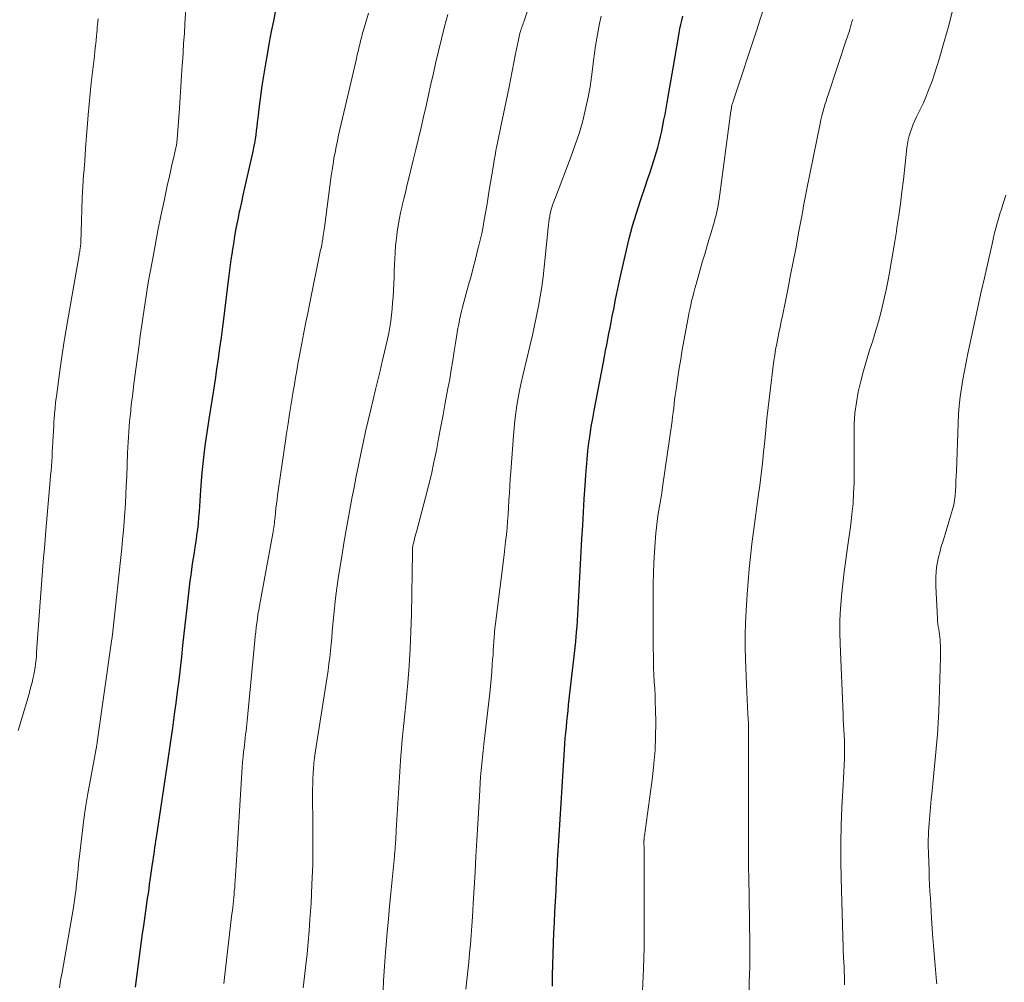
# Model space of a CAD drawing. Units: feet. Extents: x 2044995 to 2050000, y 559993 to 565004.
# Drawn here: x 2045115 to 2045227, y 560543 to 560652 of the extents above; entities that cross this region are included whole.
import ezdxf

# ---------------------------------------------------------------- set-up
doc = ezdxf.new("R2010")
doc.units = ezdxf.units.FT
doc.header["$LTSCALE"] = 100
doc.header["$MEASUREMENT"] = 0
doc.layers.add('CONTOUR INDEX', color=32, linetype='Continuous', lineweight=25)
doc.layers.add('CONTOUR INTERMEDIATE', color=40, linetype='Continuous', lineweight=15)

msp = doc.modelspace()

# ---------------------------------------------------------------- linework, layer by layer
at = {"layer": 'CONTOUR INDEX', "flags": 128}
for points, elevation in [([(2045127.7, 560542.04), (2045127.82, 560542.91), (2045127.94, 560543.79), (2045128.05, 560544.67), (2045128.17, 560545.55), (2045128.29, 560546.43), (2045128.41, 560547.31), (2045128.53, 560548.19), (2045128.65, 560549.06), (2045129.1, 560552.18), (2045129.22, 560552.97), (2045129.33, 560553.75), (2045129.44, 560554.53), (2045129.56, 560555.31), (2045129.67, 560556.13), (2045129.73, 560556.5), (2045129.78, 560556.87), (2045129.83, 560557.25), (2045129.89, 560557.62), (2045129.94, 560557.99), (2045130, 560558.37), (2045130.05, 560558.74), (2045130.11, 560559.11), (2045131.17, 560566.24), (2045131.44, 560568.04), (2045131.7, 560569.85), (2045131.96, 560571.66), (2045132.2, 560573.46), (2045132.34, 560574.45), (2045132.51, 560575.76), (2045132.68, 560577.08), (2045132.84, 560578.41), (2045132.99, 560579.73), (2045133.13, 560581.05), (2045133.28, 560582.37), (2045133.43, 560583.69), (2045133.58, 560585.01), (2045133.97, 560588.42), (2045134.05, 560589.07), (2045134.14, 560589.71), (2045134.23, 560590.35), (2045134.33, 560590.99), (2045134.43, 560591.63), (2045134.53, 560592.27), (2045134.63, 560592.91), (2045134.72, 560593.56), (2045134.73, 560593.62), (2045134.81, 560594.29), (2045134.89, 560594.97), (2045134.95, 560595.65), (2045135.01, 560596.33), (2045135.18, 560598.76), (2045135.25, 560599.78), (2045135.34, 560600.79), (2045135.44, 560601.81), (2045135.55, 560602.82), (2045135.68, 560603.83), (2045135.81, 560604.84), (2045135.95, 560605.85), (2045136.11, 560606.86), (2045136.45, 560608.98), (2045136.64, 560610.18), (2045136.83, 560611.38), (2045137.01, 560612.58), (2045137.18, 560613.78), (2045137.35, 560614.98), (2045137.52, 560616.18), (2045137.67, 560617.38), (2045137.82, 560618.58), (2045138.33, 560622.67), (2045138.4, 560623.27), (2045138.48, 560623.87), (2045138.56, 560624.48), (2045138.64, 560625.08), (2045138.73, 560625.68), (2045138.82, 560626.28), (2045138.92, 560626.88), (2045139.01, 560627.48), (2045139.05, 560627.71), (2045139.18, 560628.43), (2045139.31, 560629.14), (2045139.45, 560629.85), (2045139.6, 560630.56), (2045139.65, 560630.79), (2045139.83, 560631.61), (2045140.01, 560632.44), (2045140.19, 560633.26), (2045140.38, 560634.08), (2045141.13, 560637.39), (2045141.23, 560637.87), (2045141.33, 560638.34), (2045141.4, 560638.82), (2045141.47, 560639.3), (2045141.53, 560639.78), (2045141.59, 560640.26), (2045141.65, 560640.74), (2045141.71, 560641.22), (2045141.87, 560642.58), (2045142.01, 560643.73), (2045142.17, 560644.89), (2045142.35, 560646.04), (2045142.54, 560647.19), (2045142.8, 560648.7), (2045143.02, 560649.9), (2045143.25, 560651.1), (2045143.49, 560652.3), (2045143.73, 560653.5)], 960), ([(2045175.27, 560542.16), (2045175.29, 560543.39), (2045175.31, 560544.63), (2045175.35, 560545.86), (2045175.4, 560547.09), (2045175.45, 560548.24), (2045175.5, 560549.44), (2045175.56, 560550.64), (2045175.62, 560551.84), (2045175.69, 560553.05), (2045175.76, 560554.35), (2045175.79, 560554.9), (2045175.81, 560555.45), (2045175.84, 560555.99), (2045175.87, 560556.54), (2045175.9, 560557.09), (2045175.93, 560557.64), (2045175.96, 560558.19), (2045176, 560558.73), (2045176.66, 560569.18), (2045176.71, 560569.81), (2045176.75, 560570.45), (2045176.81, 560571.09), (2045176.87, 560571.72), (2045176.93, 560572.36), (2045176.99, 560572.99), (2045177.06, 560573.62), (2045177.13, 560574.26), (2045177.84, 560580.47), (2045177.85, 560580.6), (2045177.86, 560580.72), (2045177.88, 560580.85), (2045177.89, 560580.98), (2045177.9, 560581.1), (2045177.92, 560581.23), (2045177.93, 560581.36), (2045177.94, 560581.48), (2045178.03, 560582.55), (2045178.09, 560583.22), (2045178.14, 560583.88), (2045178.18, 560584.54), (2045178.22, 560585.21), (2045178.65, 560593.21), (2045178.73, 560594.73), (2045178.82, 560596.25), (2045178.91, 560597.76), (2045179.01, 560599.28), (2045179.08, 560600.46), (2045179.15, 560601.39), (2045179.23, 560602.31), (2045179.33, 560603.24), (2045179.44, 560604.17), (2045179.57, 560605.09), (2045179.71, 560606.01), (2045179.87, 560606.93), (2045180.03, 560607.85), (2045181.09, 560613.37), (2045181.21, 560614.03), (2045181.34, 560614.68), (2045181.47, 560615.34), (2045181.6, 560615.99), (2045181.73, 560616.64), (2045181.86, 560617.3), (2045181.99, 560617.95), (2045182.11, 560618.61), (2045182.27, 560619.43), (2045182.48, 560620.5), (2045182.7, 560621.57), (2045182.93, 560622.63), (2045183.16, 560623.69), (2045183.68, 560625.98), (2045184.04, 560627.46), (2045184.43, 560628.93), (2045184.87, 560630.38), (2045185.33, 560631.83), (2045185.89, 560633.48), (2045186.13, 560634.2), (2045186.38, 560634.93), (2045186.62, 560635.66), (2045186.86, 560636.39), (2045186.93, 560636.62), (2045187.13, 560637.24), (2045187.31, 560637.86), (2045187.47, 560638.48), (2045187.61, 560639.11), (2045187.75, 560639.74), (2045187.88, 560640.37), (2045188, 560641), (2045188.12, 560641.64), (2045188.36, 560642.99), (2045188.59, 560644.31), (2045188.82, 560645.62), (2045189.05, 560646.93), (2045189.27, 560648.25), (2045189.65, 560650.47), (2045189.73, 560650.95), (2045189.83, 560651.42), (2045189.93, 560651.89), (2045190.04, 560652.36), (2045190.16, 560652.83)], 980)]:
    msp.add_lwpolyline(points, dxfattribs=dict(at, elevation=elevation))
at = {"layer": 'CONTOUR INTERMEDIATE', "flags": 128}
for points, elevation in [([(2045155.96, 560541.71), (2045156.01, 560542.79), (2045156.07, 560543.88), (2045156.15, 560544.96), (2045156.23, 560546.05), (2045156.31, 560546.85), (2045156.44, 560548.34), (2045156.57, 560549.82), (2045156.71, 560551.3), (2045156.85, 560552.79), (2045157.25, 560556.96), (2045157.27, 560557.23), (2045157.3, 560557.5), (2045157.32, 560557.78), (2045157.34, 560558.05), (2045157.35, 560558.15), (2045157.37, 560558.37), (2045157.38, 560558.6), (2045157.4, 560558.83), (2045157.42, 560559.06), (2045157.43, 560559.29), (2045157.45, 560559.52), (2045157.46, 560559.75), (2045157.47, 560559.97), (2045157.99, 560568.47), (2045158.05, 560569.21), (2045158.1, 560569.94), (2045158.17, 560570.67), (2045158.24, 560571.4), (2045158.32, 560572.13), (2045158.4, 560572.87), (2045158.47, 560573.6), (2045158.54, 560574.33), (2045158.77, 560576.77), (2045158.93, 560578.72), (2045159.06, 560580.67), (2045159.14, 560582.63), (2045159.19, 560584.59), (2045159.3, 560591.66), (2045159.31, 560591.8), (2045159.31, 560591.93), (2045159.32, 560592.07), (2045159.33, 560592.2), (2045159.35, 560592.33), (2045159.37, 560592.46), (2045159.4, 560592.6), (2045159.43, 560592.73), (2045159.49, 560592.98), (2045159.56, 560593.24), (2045159.63, 560593.5), (2045159.69, 560593.76), (2045159.76, 560594.02), (2045160.8, 560597.92), (2045161.14, 560599.26), (2045161.47, 560600.6), (2045161.76, 560601.95), (2045162.04, 560603.3), (2045162.3, 560604.66), (2045162.55, 560606.02), (2045162.81, 560607.37), (2045163.06, 560608.73), (2045163.36, 560610.36), (2045163.56, 560611.42), (2045163.74, 560612.48), (2045163.92, 560613.55), (2045164.08, 560614.61), (2045164.26, 560615.76), (2045164.34, 560616.25), (2045164.42, 560616.74), (2045164.5, 560617.23), (2045164.59, 560617.72), (2045164.69, 560618.2), (2045164.79, 560618.69), (2045164.91, 560619.17), (2045165.03, 560619.65), (2045165.72, 560622.2), (2045165.99, 560623.17), (2045166.24, 560624.15), (2045166.49, 560625.12), (2045166.74, 560626.1), (2045166.84, 560626.51), (2045167.03, 560627.28), (2045167.21, 560628.06), (2045167.36, 560628.84), (2045167.51, 560629.62), (2045167.65, 560630.4), (2045167.78, 560631.19), (2045167.91, 560631.98), (2045168.04, 560632.76), (2045168.54, 560635.85), (2045168.63, 560636.41), (2045168.73, 560636.96), (2045168.83, 560637.51), (2045168.94, 560638.06), (2045169.05, 560638.6), (2045169.17, 560639.15), (2045169.28, 560639.7), (2045169.39, 560640.25), (2045170.29, 560644.6), (2045170.49, 560645.59), (2045170.69, 560646.57), (2045170.89, 560647.56), (2045171.08, 560648.55), (2045171.39, 560650.15), (2045171.43, 560650.34), (2045171.47, 560650.52), (2045171.52, 560650.7), (2045171.56, 560650.88), (2045171.57, 560650.92), (2045171.62, 560651.08), (2045171.67, 560651.24), (2045171.72, 560651.4), (2045171.77, 560651.56), (2045171.83, 560651.72), (2045171.89, 560651.88), (2045171.94, 560652.04), (2045172, 560652.21), (2045174.43, 560659.32)], 972), ([(2045119.03, 560541.97), (2045119.18, 560542.85), (2045119.34, 560543.73), (2045120.64, 560551.15), (2045120.68, 560551.42), (2045120.73, 560551.69), (2045120.77, 560551.96), (2045120.81, 560552.23), (2045120.85, 560552.5), (2045120.88, 560552.77), (2045120.92, 560553.04), (2045120.95, 560553.31), (2045120.96, 560553.46), (2045121, 560553.81), (2045121.03, 560554.15), (2045121.07, 560554.5), (2045121.1, 560554.85), (2045121.13, 560555.1), (2045121.17, 560555.57), (2045121.22, 560556.04), (2045121.27, 560556.51), (2045121.33, 560556.99), (2045121.59, 560559.29), (2045121.8, 560560.92), (2045122.02, 560562.54), (2045122.28, 560564.15), (2045122.57, 560565.76), (2045123.23, 560569.29), (2045123.25, 560569.38), (2045123.27, 560569.47), (2045123.28, 560569.56), (2045123.3, 560569.65), (2045123.32, 560569.74), (2045123.33, 560569.83), (2045123.34, 560569.91), (2045123.36, 560570), (2045125.03, 560581.81), (2045125.05, 560581.91), (2045125.06, 560582.02), (2045125.07, 560582.12), (2045125.09, 560582.22), (2045125.1, 560582.32), (2045125.11, 560582.42), (2045125.12, 560582.53), (2045125.13, 560582.63), (2045126.14, 560592.13), (2045126.24, 560593.15), (2045126.34, 560594.17), (2045126.42, 560595.2), (2045126.5, 560596.22), (2045126.56, 560597.24), (2045126.62, 560598.27), (2045126.67, 560599.29), (2045126.72, 560600.32), (2045126.82, 560603.04), (2045126.84, 560603.64), (2045126.87, 560604.23), (2045126.91, 560604.82), (2045126.95, 560605.42), (2045126.99, 560606.01), (2045127.04, 560606.6), (2045127.1, 560607.19), (2045127.17, 560607.78), (2045127.19, 560608.03), (2045127.28, 560608.75), (2045127.36, 560609.47), (2045127.45, 560610.18), (2045127.54, 560610.9), (2045128.12, 560615.34), (2045128.25, 560616.36), (2045128.39, 560617.37), (2045128.54, 560618.39), (2045128.69, 560619.4), (2045128.84, 560620.42), (2045129.01, 560621.43), (2045129.18, 560622.44), (2045129.36, 560623.45), (2045129.64, 560625), (2045129.95, 560626.69), (2045130.28, 560628.39), (2045130.62, 560630.08), (2045130.97, 560631.77), (2045131.38, 560633.66), (2045131.54, 560634.4), (2045131.7, 560635.14), (2045131.87, 560635.87), (2045132.04, 560636.61), (2045132.32, 560637.83), (2045132.35, 560637.96), (2045132.38, 560638.08), (2045132.4, 560638.21), (2045132.42, 560638.33), (2045132.44, 560638.46), (2045132.45, 560638.58), (2045132.47, 560638.71), (2045132.48, 560638.83), (2045132.73, 560642.35), (2045132.82, 560643.59), (2045132.9, 560644.82), (2045132.98, 560646.06), (2045133.06, 560647.3), (2045133.08, 560647.58), (2045133.15, 560648.68), (2045133.21, 560649.77), (2045133.29, 560650.86), (2045133.36, 560651.96), (2045133.7, 560657.13)], 956), ([(2045137.79, 560542.45), (2045137.88, 560543.17), (2045138.72, 560550.41), (2045138.77, 560550.78), (2045138.81, 560551.15), (2045138.85, 560551.52), (2045138.89, 560551.9), (2045138.93, 560552.27), (2045138.96, 560552.64), (2045138.99, 560553.02), (2045139.03, 560553.39), (2045139.05, 560553.72), (2045139.09, 560554.26), (2045139.13, 560554.81), (2045139.17, 560555.35), (2045139.21, 560555.89), (2045139.85, 560566.53), (2045139.89, 560567.13), (2045139.94, 560567.72), (2045139.99, 560568.32), (2045140.05, 560568.91), (2045140.1, 560569.31), (2045140.14, 560569.7), (2045140.18, 560570.09), (2045140.23, 560570.49), (2045140.28, 560570.88), (2045140.33, 560571.27), (2045140.37, 560571.67), (2045140.41, 560572.06), (2045140.45, 560572.45), (2045141.32, 560581.61), (2045141.37, 560582.11), (2045141.43, 560582.6), (2045141.49, 560583.1), (2045141.55, 560583.59), (2045141.62, 560584.08), (2045141.69, 560584.58), (2045141.77, 560585.07), (2045141.86, 560585.56), (2045143.39, 560593.83), (2045143.43, 560594.06), (2045143.46, 560594.29), (2045143.5, 560594.52), (2045143.53, 560594.75), (2045143.56, 560594.99), (2045143.59, 560595.22), (2045143.61, 560595.45), (2045143.64, 560595.68), (2045143.69, 560596.21), (2045143.74, 560596.7), (2045143.8, 560597.2), (2045143.87, 560597.69), (2045143.93, 560598.18), (2045144.79, 560604.12), (2045144.95, 560605.24), (2045145.12, 560606.36), (2045145.3, 560607.48), (2045145.48, 560608.6), (2045145.59, 560609.28), (2045145.71, 560610.06), (2045145.84, 560610.83), (2045145.97, 560611.61), (2045146.11, 560612.39), (2045146.25, 560613.17), (2045146.39, 560613.95), (2045146.53, 560614.72), (2045146.68, 560615.5), (2045146.77, 560615.95), (2045146.96, 560616.94), (2045147.16, 560617.94), (2045147.36, 560618.94), (2045147.56, 560619.94), (2045148.84, 560626.17), (2045148.88, 560626.37), (2045148.92, 560626.57), (2045148.96, 560626.77), (2045149, 560626.97), (2045149.03, 560627.17), (2045149.07, 560627.38), (2045149.1, 560627.58), (2045149.13, 560627.78), (2045149.14, 560627.83), (2045149.17, 560628.05), (2045149.2, 560628.28), (2045149.24, 560628.5), (2045149.27, 560628.73), (2045150.05, 560634.63), (2045150.14, 560635.3), (2045150.25, 560635.96), (2045150.36, 560636.63), (2045150.48, 560637.29), (2045150.61, 560637.95), (2045150.75, 560638.61), (2045150.89, 560639.26), (2045151.04, 560639.92), (2045152.88, 560647.84), (2045152.93, 560648.03), (2045152.97, 560648.23), (2045153.02, 560648.42), (2045153.06, 560648.61), (2045153.1, 560648.81), (2045153.14, 560649), (2045153.19, 560649.2), (2045153.24, 560649.39), (2045153.33, 560649.77), (2045153.39, 560650.02), (2045153.46, 560650.27), (2045153.52, 560650.51), (2045153.59, 560650.76), (2045154.28, 560653.19)], 964), ([(2045185.57, 560541.64), (2045185.67, 560544.13), (2045185.73, 560546.62), (2045185.75, 560549.11), (2045185.75, 560557.07), (2045185.75, 560557.3), (2045185.75, 560557.54), (2045185.74, 560557.77), (2045185.74, 560558.01), (2045185.72, 560558.34), (2045185.72, 560558.41), (2045185.72, 560558.48), (2045185.72, 560558.54), (2045185.72, 560558.61), (2045185.72, 560558.68), (2045185.72, 560558.75), (2045185.72, 560558.82), (2045185.73, 560558.88), (2045185.73, 560558.94), (2045185.74, 560559.04), (2045185.75, 560559.14), (2045185.76, 560559.24), (2045185.77, 560559.33), (2045186.69, 560566.02), (2045186.86, 560567.56), (2045186.99, 560569.11), (2045187.05, 560570.66), (2045187.06, 560572.22), (2045187.03, 560573.76), (2045187.01, 560574.54), (2045186.99, 560575.33), (2045186.95, 560576.11), (2045186.9, 560576.89), (2045186.85, 560577.68), (2045186.82, 560578.46), (2045186.8, 560579.25), (2045186.79, 560580.03), (2045186.78, 560580.52), (2045186.78, 560581.55), (2045186.78, 560582.59), (2045186.78, 560583.62), (2045186.78, 560584.65), (2045186.78, 560588.13), (2045186.8, 560589.31), (2045186.84, 560590.48), (2045186.91, 560591.66), (2045187, 560592.83), (2045187.09, 560593.86), (2045187.15, 560594.52), (2045187.23, 560595.18), (2045187.32, 560595.83), (2045187.43, 560596.48), (2045187.53, 560597.13), (2045187.64, 560597.78), (2045187.74, 560598.44), (2045187.83, 560599.09), (2045188.92, 560606.69), (2045188.99, 560607.16), (2045189.05, 560607.64), (2045189.11, 560608.12), (2045189.17, 560608.6), (2045189.22, 560609.07), (2045189.28, 560609.55), (2045189.35, 560610.03), (2045189.42, 560610.5), (2045189.58, 560611.64), (2045189.74, 560612.68), (2045189.91, 560613.72), (2045190.09, 560614.76), (2045190.27, 560615.8), (2045190.76, 560618.43), (2045190.85, 560618.91), (2045190.95, 560619.39), (2045191.06, 560619.87), (2045191.16, 560620.35), (2045191.28, 560620.83), (2045191.4, 560621.31), (2045191.53, 560621.78), (2045191.66, 560622.26), (2045192.41, 560624.88), (2045192.65, 560625.7), (2045192.89, 560626.52), (2045193.13, 560627.34), (2045193.38, 560628.15), (2045193.66, 560629.08), (2045193.77, 560629.44), (2045193.86, 560629.79), (2045193.95, 560630.15), (2045194.03, 560630.51), (2045194.1, 560630.87), (2045194.17, 560631.24), (2045194.23, 560631.6), (2045194.28, 560631.97), (2045195.63, 560642.01), (2045195.65, 560642.13), (2045195.67, 560642.25), (2045195.69, 560642.36), (2045195.71, 560642.48), (2045195.75, 560642.72), (2045195.78, 560642.8), (2045195.84, 560642.98), (2045195.88, 560643.08), (2045195.91, 560643.17), (2045195.94, 560643.26), (2045195.97, 560643.36), (2045198.59, 560651.28), (2045198.95, 560652.41), (2045199.3, 560653.54)], 984), ([(2045208.61, 560542.33), (2045208.61, 560542.67), (2045208.6, 560543.01), (2045208.59, 560543.35), (2045208.57, 560543.76), (2045208.57, 560543.89), (2045208.56, 560544.02), (2045208.56, 560544.16), (2045208.55, 560544.29), (2045208.55, 560544.35), (2045208.54, 560544.45), (2045208.54, 560544.56), (2045208.53, 560544.67), (2045208.52, 560544.78), (2045208.52, 560544.88), (2045208.51, 560544.99), (2045208.51, 560545.1), (2045208.5, 560545.21), (2045208.2, 560554.44), (2045208.16, 560556.48), (2045208.16, 560558.51), (2045208.21, 560560.54), (2045208.31, 560562.57), (2045208.46, 560565.12), (2045208.5, 560565.88), (2045208.53, 560566.63), (2045208.56, 560567.39), (2045208.59, 560568.14), (2045208.6, 560568.48), (2045208.61, 560569.07), (2045208.61, 560569.65), (2045208.59, 560570.23), (2045208.56, 560570.82), (2045208.52, 560571.4), (2045208.48, 560571.98), (2045208.45, 560572.56), (2045208.43, 560573.15), (2045208.1, 560581.23), (2045208.08, 560582.57), (2045208.08, 560583.91), (2045208.15, 560585.25), (2045208.25, 560586.59), (2045208.26, 560586.68), (2045208.4, 560588.07), (2045208.55, 560589.45), (2045208.73, 560590.83), (2045208.92, 560592.21), (2045209.3, 560594.86), (2045209.45, 560596.04), (2045209.57, 560597.23), (2045209.64, 560598.42), (2045209.68, 560599.61), (2045209.69, 560600.81), (2045209.69, 560602), (2045209.69, 560603.19), (2045209.69, 560604.39), (2045209.68, 560605.08), (2045209.71, 560606.31), (2045209.79, 560607.54), (2045209.96, 560608.76), (2045210.17, 560609.97), (2045210.45, 560611.18), (2045210.75, 560612.38), (2045211.09, 560613.56), (2045211.46, 560614.74), (2045211.81, 560615.82), (2045212.11, 560616.77), (2045212.4, 560617.73), (2045212.66, 560618.69), (2045212.9, 560619.66), (2045213.12, 560620.64), (2045213.34, 560621.61), (2045213.54, 560622.59), (2045213.72, 560623.57), (2045213.77, 560623.82), (2045213.96, 560624.93), (2045214.15, 560626.04), (2045214.33, 560627.15), (2045214.51, 560628.26), (2045214.58, 560628.74), (2045214.78, 560630.09), (2045214.97, 560631.45), (2045215.14, 560632.81), (2045215.31, 560634.17), (2045215.72, 560637.81), (2045215.79, 560638.27), (2045215.87, 560638.73), (2045215.98, 560639.19), (2045216.11, 560639.64), (2045216.26, 560640.08), (2045216.43, 560640.52), (2045216.62, 560640.95), (2045216.82, 560641.37), (2045217.01, 560641.75), (2045217.31, 560642.35), (2045217.6, 560642.97), (2045217.87, 560643.59), (2045218.12, 560644.22), (2045218.27, 560644.6), (2045218.58, 560645.42), (2045218.87, 560646.25), (2045219.14, 560647.09), (2045219.4, 560647.93), (2045219.97, 560649.94), (2045220.48, 560651.8), (2045220.96, 560653.66)], 992), ([(2045114.34, 560571.35), (2045115.27, 560574.48), (2045115.42, 560575.01), (2045115.58, 560575.54), (2045115.72, 560576.07), (2045115.86, 560576.6), (2045115.92, 560576.82), (2045116.02, 560577.25), (2045116.11, 560577.68), (2045116.19, 560578.11), (2045116.26, 560578.54), (2045116.32, 560578.98), (2045116.37, 560579.41), (2045116.41, 560579.85), (2045116.44, 560580.29), (2045116.84, 560585.98), (2045116.92, 560587), (2045116.99, 560588.02), (2045117.07, 560589.05), (2045117.15, 560590.07), (2045117.24, 560591.09), (2045117.32, 560592.11), (2045117.41, 560593.13), (2045117.5, 560594.16), (2045117.99, 560599.88), (2045118.04, 560600.42), (2045118.08, 560600.96), (2045118.12, 560601.5), (2045118.16, 560602.04), (2045118.2, 560602.58), (2045118.23, 560603.12), (2045118.26, 560603.66), (2045118.29, 560604.21), (2045118.29, 560604.3), (2045118.32, 560604.89), (2045118.35, 560605.48), (2045118.39, 560606.07), (2045118.42, 560606.66), (2045118.43, 560606.81), (2045118.48, 560607.47), (2045118.54, 560608.13), (2045118.61, 560608.79), (2045118.69, 560609.45), (2045119.08, 560612.39), (2045119.3, 560613.96), (2045119.54, 560615.53), (2045119.79, 560617.1), (2045120.06, 560618.66), (2045121.28, 560625.57), (2045121.29, 560625.67), (2045121.31, 560625.77), (2045121.33, 560625.88), (2045121.35, 560625.98), (2045121.35, 560626.01), (2045121.37, 560626.1), (2045121.38, 560626.19), (2045121.4, 560626.28), (2045121.41, 560626.37), (2045121.41, 560626.4), (2045121.43, 560626.48), (2045121.44, 560626.56), (2045121.45, 560626.64), (2045121.46, 560626.72), (2045121.47, 560626.8), (2045121.47, 560626.88), (2045121.48, 560626.96), (2045121.48, 560627.04), (2045121.55, 560629.49), (2045121.59, 560630.8), (2045121.65, 560632.11), (2045121.72, 560633.42), (2045121.8, 560634.73), (2045121.82, 560634.94), (2045121.92, 560636.35), (2045122.02, 560637.76), (2045122.13, 560639.18), (2045122.24, 560640.59), (2045122.32, 560641.59), (2045122.42, 560642.81), (2045122.54, 560644.02), (2045122.67, 560645.24), (2045122.81, 560646.45), (2045122.96, 560647.69), (2045123.03, 560648.28), (2045123.09, 560648.88), (2045123.16, 560649.48), (2045123.22, 560650.08), (2045123.27, 560650.65), (2045123.3, 560650.96), (2045123.33, 560651.28), (2045123.36, 560651.59), (2045123.38, 560651.9), (2045123.41, 560652.21), (2045123.44, 560652.53)], 952), ([(2045146.85, 560541.99), (2045147.01, 560543.28), (2045147.16, 560544.58), (2045147.3, 560545.87), (2045147.43, 560547.17), (2045147.54, 560548.47), (2045147.62, 560549.77), (2045147.74, 560551.6), (2045147.85, 560553.82), (2045147.93, 560556.04), (2045147.96, 560558.26), (2045147.96, 560560.48), (2045147.92, 560564.06), (2045147.92, 560564.65), (2045147.93, 560565.24), (2045147.95, 560565.84), (2045147.97, 560566.43), (2045148.01, 560567.02), (2045148.07, 560567.62), (2045148.14, 560568.21), (2045148.22, 560568.79), (2045149.57, 560577.45), (2045149.68, 560578.19), (2045149.78, 560578.93), (2045149.87, 560579.67), (2045149.95, 560580.42), (2045150.03, 560581.17), (2045150.1, 560581.91), (2045150.16, 560582.66), (2045150.23, 560583.41), (2045150.29, 560584.18), (2045150.4, 560585.31), (2045150.53, 560586.43), (2045150.68, 560587.56), (2045150.84, 560588.68), (2045151.29, 560591.44), (2045151.53, 560592.93), (2045151.79, 560594.42), (2045152.05, 560595.9), (2045152.33, 560597.39), (2045152.41, 560597.8), (2045152.65, 560599.08), (2045152.9, 560600.36), (2045153.15, 560601.63), (2045153.41, 560602.9), (2045153.68, 560604.17), (2045153.95, 560605.44), (2045154.25, 560606.71), (2045154.55, 560607.97), (2045155.1, 560610.23), (2045155.36, 560611.3), (2045155.62, 560612.38), (2045155.87, 560613.45), (2045156.13, 560614.53), (2045156.31, 560615.33), (2045156.46, 560616.01), (2045156.6, 560616.69), (2045156.72, 560617.37), (2045156.83, 560618.06), (2045156.92, 560618.75), (2045157, 560619.44), (2045157.05, 560620.13), (2045157.1, 560620.83), (2045157.21, 560623.08), (2045157.24, 560623.78), (2045157.28, 560624.47), (2045157.31, 560625.16), (2045157.35, 560625.85), (2045157.35, 560625.96), (2045157.39, 560626.6), (2045157.45, 560627.24), (2045157.52, 560627.87), (2045157.61, 560628.51), (2045157.71, 560629.14), (2045157.83, 560629.78), (2045157.95, 560630.4), (2045158.09, 560631.03), (2045158.15, 560631.26), (2045158.32, 560632), (2045158.5, 560632.74), (2045158.67, 560633.48), (2045158.85, 560634.22), (2045159.39, 560636.4), (2045159.7, 560637.64), (2045159.99, 560638.88), (2045160.29, 560640.13), (2045160.58, 560641.37), (2045160.86, 560642.61), (2045161.15, 560643.86), (2045161.42, 560645.1), (2045161.7, 560646.35), (2045161.95, 560647.46), (2045162.27, 560648.86), (2045162.61, 560650.26), (2045162.98, 560651.65), (2045163.36, 560653.03)], 968), ([(2045165.41, 560541.81), (2045165.52, 560542.84), (2045165.63, 560543.87), (2045165.73, 560544.9), (2045165.83, 560545.93), (2045165.92, 560546.96), (2045166, 560547.99), (2045166.08, 560549.03), (2045166.15, 560550.06), (2045166.24, 560551.58), (2045166.34, 560553.38), (2045166.45, 560555.18), (2045166.55, 560556.97), (2045166.65, 560558.77), (2045166.94, 560563.84), (2045166.98, 560564.58), (2045167.03, 560565.32), (2045167.09, 560566.06), (2045167.15, 560566.8), (2045167.22, 560567.55), (2045167.29, 560568.29), (2045167.37, 560569.03), (2045167.45, 560569.77), (2045168.13, 560575.6), (2045168.21, 560576.41), (2045168.29, 560577.21), (2045168.36, 560578.02), (2045168.42, 560578.83), (2045168.46, 560579.42), (2045168.5, 560579.94), (2045168.53, 560580.46), (2045168.56, 560580.97), (2045168.59, 560581.49), (2045168.63, 560582), (2045168.67, 560582.52), (2045168.72, 560583.03), (2045168.78, 560583.54), (2045169.76, 560591.37), (2045169.85, 560592.14), (2045169.94, 560592.91), (2045170.02, 560593.68), (2045170.1, 560594.45), (2045170.16, 560595.23), (2045170.22, 560596), (2045170.27, 560596.77), (2045170.32, 560597.55), (2045170.32, 560597.62), (2045170.37, 560598.43), (2045170.41, 560599.24), (2045170.47, 560600.05), (2045170.52, 560600.86), (2045170.83, 560604.98), (2045170.9, 560605.85), (2045170.99, 560606.71), (2045171.1, 560607.57), (2045171.23, 560608.43), (2045171.38, 560609.29), (2045171.54, 560610.14), (2045171.72, 560610.99), (2045171.91, 560611.84), (2045172.75, 560615.35), (2045173.01, 560616.45), (2045173.25, 560617.55), (2045173.48, 560618.65), (2045173.7, 560619.75), (2045173.89, 560620.86), (2045174.07, 560621.97), (2045174.22, 560623.09), (2045174.35, 560624.21), (2045174.8, 560628.69), (2045174.84, 560629.02), (2045174.88, 560629.35), (2045174.92, 560629.68), (2045174.98, 560630.01), (2045175, 560630.16), (2045175.05, 560630.42), (2045175.11, 560630.67), (2045175.18, 560630.92), (2045175.26, 560631.16), (2045175.34, 560631.41), (2045175.43, 560631.65), (2045175.52, 560631.89), (2045175.62, 560632.14), (2045177.43, 560636.87), (2045177.89, 560638.16), (2045178.32, 560639.45), (2045178.69, 560640.77), (2045179.02, 560642.09), (2045179.1, 560642.44), (2045179.35, 560643.6), (2045179.57, 560644.77), (2045179.75, 560645.94), (2045179.9, 560647.12), (2045179.97, 560647.78), (2045180.08, 560648.63), (2045180.19, 560649.48), (2045180.33, 560650.33), (2045180.48, 560651.18), (2045180.65, 560652.02), (2045180.84, 560652.86)], 976), ([(2045197.67, 560541.02), (2045197.76, 560543.71), (2045197.78, 560544.12), (2045197.79, 560544.53), (2045197.8, 560544.95), (2045197.8, 560545.36), (2045197.81, 560545.77), (2045197.81, 560546.19), (2045197.81, 560546.6), (2045197.8, 560547.01), (2045197.67, 560554.71), (2045197.67, 560554.97), (2045197.66, 560555.22), (2045197.66, 560555.48), (2045197.66, 560555.74), (2045197.66, 560555.99), (2045197.66, 560556.12), (2045197.65, 560556.26), (2045197.65, 560556.39), (2045197.66, 560556.53), (2045197.66, 560556.67), (2045197.66, 560556.8), (2045197.66, 560556.94), (2045197.66, 560557.07), (2045197.66, 560559.03), (2045197.66, 560560.14), (2045197.66, 560561.25), (2045197.66, 560562.36), (2045197.66, 560563.48), (2045197.66, 560569.76), (2045197.66, 560570.06), (2045197.66, 560570.35), (2045197.66, 560570.65), (2045197.66, 560570.94), (2045197.66, 560571.24), (2045197.65, 560571.53), (2045197.64, 560571.82), (2045197.63, 560572.12), (2045197.57, 560573.2), (2045197.53, 560574.04), (2045197.49, 560574.88), (2045197.45, 560575.72), (2045197.42, 560576.55), (2045197.3, 560579.48), (2045197.27, 560580.87), (2045197.27, 560582.25), (2045197.3, 560583.64), (2045197.37, 560585.02), (2045197.48, 560586.91), (2045197.59, 560588.34), (2045197.71, 560589.77), (2045197.86, 560591.2), (2045198.03, 560592.62), (2045198.22, 560594.05), (2045198.4, 560595.47), (2045198.6, 560596.9), (2045198.79, 560598.32), (2045198.92, 560599.3), (2045199.09, 560600.57), (2045199.24, 560601.84), (2045199.37, 560603.11), (2045199.49, 560604.38), (2045199.61, 560605.65), (2045199.74, 560606.92), (2045199.88, 560608.19), (2045200.04, 560609.46), (2045200.55, 560613.54), (2045200.64, 560614.18), (2045200.74, 560614.82), (2045200.86, 560615.46), (2045200.98, 560616.1), (2045201.11, 560616.73), (2045201.25, 560617.37), (2045201.38, 560618.01), (2045201.51, 560618.64), (2045201.86, 560620.34), (2045202.16, 560621.83), (2045202.45, 560623.32), (2045202.74, 560624.81), (2045203.03, 560626.3), (2045203.4, 560628.3), (2045203.51, 560628.88), (2045203.62, 560629.46), (2045203.72, 560630.04), (2045203.83, 560630.62), (2045203.93, 560631.2), (2045204.04, 560631.78), (2045204.15, 560632.36), (2045204.27, 560632.94), (2045205.82, 560640.6), (2045205.91, 560641.03), (2045206.01, 560641.46), (2045206.12, 560641.88), (2045206.24, 560642.3), (2045206.37, 560642.73), (2045206.5, 560643.15), (2045206.63, 560643.57), (2045206.77, 560643.99), (2045208.84, 560650.21), (2045208.93, 560650.49), (2045209.02, 560650.77), (2045209.11, 560651.06), (2045209.19, 560651.34), (2045209.28, 560651.62), (2045209.36, 560651.9), (2045209.45, 560652.19), (2045209.54, 560652.47)], 988), ([(2045219.13, 560542.42), (2045219.1, 560542.71), (2045218.93, 560544.52), (2045218.78, 560546.32), (2045218.64, 560548.13), (2045218.52, 560549.94), (2045218.39, 560552.22), (2045218.34, 560552.97), (2045218.31, 560553.72), (2045218.27, 560554.47), (2045218.25, 560555.22), (2045218.21, 560556.48), (2045218.2, 560556.6), (2045218.2, 560556.72), (2045218.19, 560556.85), (2045218.18, 560556.97), (2045218.18, 560557.09), (2045218.17, 560557.21), (2045218.16, 560557.33), (2045218.16, 560557.45), (2045218.15, 560558.06), (2045218.14, 560558.49), (2045218.15, 560558.91), (2045218.16, 560559.34), (2045218.19, 560559.76), (2045218.26, 560560.76), (2045218.34, 560561.68), (2045218.41, 560562.6), (2045218.49, 560563.52), (2045218.58, 560564.44), (2045219.19, 560570.88), (2045219.24, 560571.54), (2045219.29, 560572.2), (2045219.33, 560572.87), (2045219.36, 560573.53), (2045219.56, 560579.62), (2045219.56, 560580.07), (2045219.56, 560580.52), (2045219.55, 560580.96), (2045219.52, 560581.41), (2045219.51, 560581.7), (2045219.48, 560582), (2045219.44, 560582.3), (2045219.4, 560582.61), (2045219.34, 560582.9), (2045219.29, 560583.2), (2045219.24, 560583.51), (2045219.21, 560583.81), (2045219.19, 560584.11), (2045219.01, 560587.82), (2045219.02, 560588.87), (2045219.09, 560589.92), (2045219.28, 560590.95), (2045219.53, 560591.97), (2045219.6, 560592.2), (2045219.87, 560593.1), (2045220.14, 560594), (2045220.41, 560594.9), (2045220.69, 560595.8), (2045220.91, 560596.54), (2045221.05, 560597.08), (2045221.16, 560597.61), (2045221.23, 560598.16), (2045221.27, 560598.7), (2045221.29, 560599.26), (2045221.31, 560599.81), (2045221.34, 560600.36), (2045221.36, 560600.91), (2045221.55, 560606.38), (2045221.61, 560607.39), (2045221.69, 560608.39), (2045221.8, 560609.4), (2045221.93, 560610.4), (2045222.09, 560611.39), (2045222.27, 560612.39), (2045222.46, 560613.38), (2045222.66, 560614.37), (2045222.99, 560615.93), (2045223.37, 560617.7), (2045223.76, 560619.47), (2045224.15, 560621.23), (2045224.55, 560623), (2045225.46, 560627.04), (2045225.59, 560627.59), (2045225.72, 560628.13), (2045225.87, 560628.67), (2045226.02, 560629.21), (2045226.17, 560629.74), (2045226.33, 560630.28), (2045226.5, 560630.81), (2045226.67, 560631.35), (2045226.79, 560631.71), (2045227.01, 560632.42)], 996)]:
    msp.add_lwpolyline(points, dxfattribs=dict(at, elevation=elevation))

doc.saveas('drawing.dxf')
